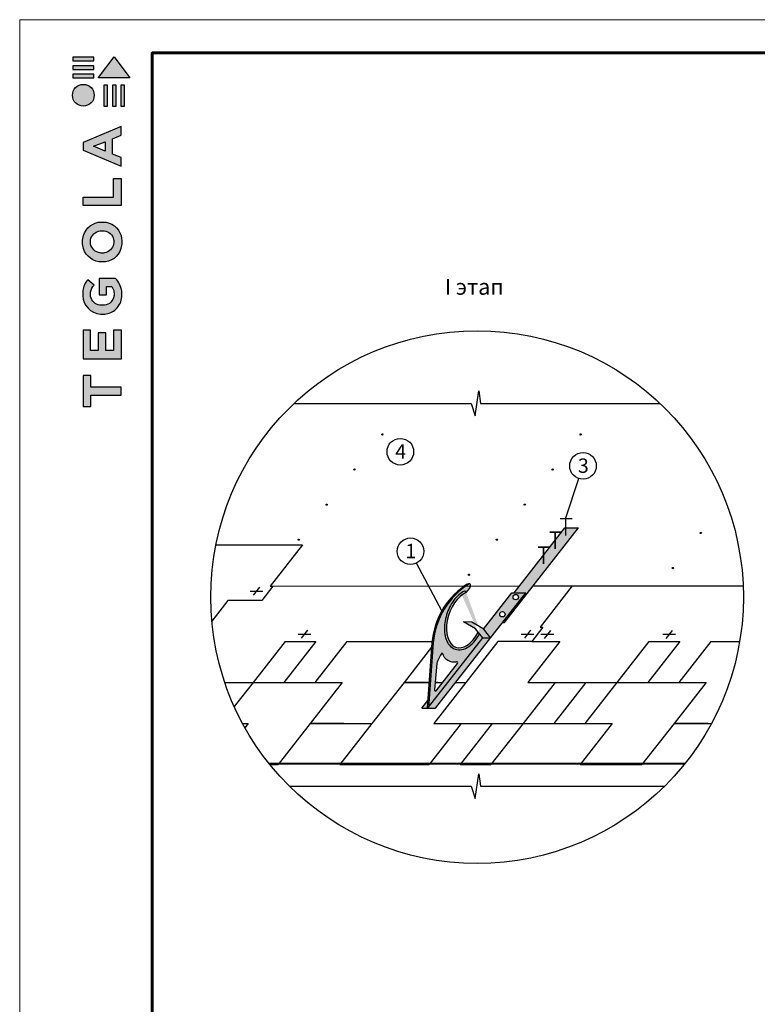
# Model space of a CAD drawing. Units: millimetres. Extents: x -3332883 to 40920555, y -16353787 to 572417.
# Drawn here: x 659966 to 675365, y 417884 to 438436 of the extents above; entities that cross this region are included whole.
import ezdxf
from ezdxf.enums import TextEntityAlignment as Align

# ---------------------------------------------------------------- set-up
doc = ezdxf.new("R2010")
doc.units = ezdxf.units.MM
doc.layers.add('Layer1', color=7, linetype='Continuous', plot=False)
doc.layers.add('Внутренняя рамка', color=7, linetype='Continuous', lineweight=60)
doc.layers.add('Граница чертежа на печать', color=7, linetype='Continuous', lineweight=15)
for name, color, linetype in [('МЕТАЛЛ', 7, 'Continuous'), ('МЕТАЛЛ заливка', 28, 'Continuous'), ('черепица', 101, 'Continuous')]:
    doc.layers.add(name, color=color, linetype=linetype)
doc.styles.get("Standard").update_dxf_attribs({"font": 'isocpeur.TTF'})
doc.styles.add('Тех карта', font='isocpeur.TTF', dxfattribs={"height": 265})
doc.dimstyles.new('ISO-25', dxfattribs={"dimtxt": 2.5, "dimasz": 2.5, "dimexe": 1.25, "dimexo": 0.625, "dimtad": 1, "dimtxsty": 'Standard', "dimcen": 2.5, "dimadec": 0, "dimazin": 0, "dimtfac": 1, "dimtmove": 0, "dimatfit": 3, "dimfxl": 1, "dimarcsym": 0})

# ---------------------------------------------------------------- blocks, each defined once
blk = doc.blocks.new('Tegola_Logo_Main_Grey_Vert')
at = {"true_color": 0x636466}
h = blk.add_hatch(color=251, dxfattribs=at)
h.dxf.hatch_style = 1
h.paths.add_polyline_path([(-3.79, -2.49), (-3.8, -2.5), (0, -2.5), (-1.9, 0)])
h = blk.add_hatch(color=251, dxfattribs=at)
h.dxf.hatch_style = 1
h.paths.add_polyline_path([(-4.37, -0.45), (-4.37, -0.03), (-6.87, -0.03), (-6.87, -0.45)])
h = blk.add_hatch(color=251, dxfattribs=at)
h.dxf.hatch_style = 1
h.paths.add_polyline_path([(-4.37, -1.49), (-4.37, -1.07), (-6.87, -1.07), (-6.87, -1.49)])
h = blk.add_hatch(color=251, dxfattribs=at)
h.dxf.hatch_style = 1
h.paths.add_polyline_path([(-4.37, -2.5), (-4.37, -2.08), (-6.87, -2.08), (-6.87, -2.5)])
h = blk.add_hatch(color=251, dxfattribs=at)
h.dxf.hatch_style = 1
h.paths.add_polyline_path([(-6.93, -4.62, 1), (-4.31, -4.62, 1)])
h = blk.add_hatch(color=251, dxfattribs=at)
h.dxf.hatch_style = 1
h.paths.add_polyline_path([(-2.71, -3.4), (-3.16, -3.39), (-3.16, -5.92), (-2.71, -5.92)])
h = blk.add_hatch(color=251, dxfattribs=at)
h.dxf.hatch_style = 1
h.paths.add_polyline_path([(-2.11, -5.92), (-1.67, -5.92), (-1.67, -3.4), (-2.11, -3.39)])
h = blk.add_hatch(color=251, dxfattribs=at)
h.dxf.hatch_style = 1
h.paths.add_polyline_path([(-1.09, -5.92), (-0.65, -5.92), (-0.65, -3.4), (-1.09, -3.39)])
h = blk.add_hatch(color=251, dxfattribs=at)
h.dxf.hatch_style = 1
h.paths.add_polyline_path([(-5.65, -10.3), (-5.65, -11.23), (-1.05, -13.18), (-1.05, -12.14), (-2.09, -11.72), (-2.09, -9.86), (-1.05, -9.43), (-1.05, -8.38)])
h.paths.add_polyline_path([(-2.99, -10.23), (-2.99, -11.36), (-4.4, -10.78)], flags=16)
h = blk.add_hatch(color=251, dxfattribs=at)
h.dxf.hatch_style = 1
h.paths.add_polyline_path([(-1.04, -14.67), (-1.98, -14.67), (-1.98, -16.91), (-5.64, -16.91), (-5.64, -17.92), (-1.04, -17.92)])
h = blk.add_hatch(color=251, dxfattribs=at)
h.dxf.hatch_style = 1
h.paths.add_polyline_path([(-1, -22.74, 0.048954), (-1, -21.92, 0.336116), (-2.87, -19.94, 0.043085), (-3.83, -19.94, 0.307788), (-5.7, -21.89, 0.031863), (-5.7, -22.74, 0.332727), (-3.74, -24.71, 0.047195), (-2.95, -24.71, 0.339831)])
h.paths.add_polyline_path([(-3.06, -23.65, -0.083292), (-3.58, -23.65, -0.315277), (-4.76, -22.54, -0.046642), (-4.76, -22.07, -0.320494), (-3.59, -20.98, -0.079329), (-3.1, -20.98, -0.322298), (-1.96, -22.01, -0.135203), (-1.96, -22.57, -0.294804)], flags=16)
h = blk.add_hatch(color=251, dxfattribs=at)
h.dxf.hatch_style = 1
h.paths.add_polyline_path([(-0.98, -28.25, 0.140461), (-1.72, -26.71), (-3.72, -26.71), (-3.72, -28.69), (-2.82, -28.69), (-2.82, -27.71), (-2.19, -27.71, -0.124078), (-1.92, -28.35, -0.058778), (-1.92, -28.84, -0.334179), (-3.06, -29.96), (-3.63, -29.96, -0.295275), (-4.76, -28.91, -0.041787), (-4.76, -28.36, -0.136359), (-4.31, -27.52), (-5.08, -26.87, 0.175862), (-5.68, -28.18, 0.041899), (-5.69, -28.8, 0.380994), (-3.56, -31.02), (-3.04, -31.02, 0.173864), (-1.69, -30.41, 0.189655), (-0.98, -28.92, 0.045529)])
h = blk.add_hatch(color=251, dxfattribs=at)
h.dxf.hatch_style = 1
h.paths.add_polyline_path([(-1.01, -36.42), (-1.01, -32.95), (-1.99, -32.95), (-1.99, -35.41), (-2.91, -35.41), (-2.91, -33.28), (-3.82, -33.28), (-3.82, -35.4), (-4.74, -35.4), (-4.74, -32.95), (-5.64, -32.95), (-5.64, -36.42), (-5.63, -36.42)])
h = blk.add_hatch(color=251, dxfattribs=at)
h.dxf.hatch_style = 1
h.paths.add_polyline_path([(-4.7, -39.84), (-4.7, -38.44), (-5.64, -38.44), (-5.64, -42.17), (-5.63, -42.17), (-4.7, -42.17), (-4.7, -40.81), (-1.04, -40.81), (-1.04, -39.84)])
at = {"color": 251, "true_color": 0x636466}
for points in [[(-3.79, -2.49), (-1.9, 0), (0, -2.5), (-3.8, -2.5), (-3.79, -2.49)], [(-4.37, -0.03), (-6.87, -0.03), (-6.87, -0.45), (-4.37, -0.45), (-4.37, -0.03)], [(-4.37, -1.07), (-6.87, -1.07), (-6.87, -1.49), (-4.37, -1.49), (-4.37, -1.07)], [(-4.37, -2.08), (-6.87, -2.08), (-6.87, -2.5), (-4.37, -2.5), (-4.37, -2.08)], [(-3.16, -3.39), (-3.16, -5.92), (-2.71, -5.92), (-2.71, -3.4), (-3.16, -3.39)], [(-2.11, -3.39), (-2.11, -5.92), (-1.67, -5.92), (-1.67, -3.4), (-2.11, -3.39)], [(-1.09, -3.39), (-1.09, -5.92), (-0.65, -5.92), (-0.65, -3.4), (-1.09, -3.39)], [(-1.05, -13.18), (-1.05, -12.14), (-2.09, -11.72), (-2.09, -9.86), (-1.05, -9.43), (-1.05, -8.38), (-5.65, -10.3), (-5.65, -11.23), (-1.05, -13.18)], [(-2.99, -11.36), (-4.4, -10.78), (-2.99, -10.23), (-2.99, -11.36)], [(-5.64, -17.91), (-5.64, -16.91), (-1.98, -16.91), (-1.98, -14.67), (-1.04, -14.67), (-1.04, -17.92), (-5.64, -17.92)], [(-5.63, -36.42), (-1.01, -36.42), (-1.01, -32.95), (-1.99, -32.95), (-1.99, -35.41), (-2.91, -35.41), (-2.91, -33.28), (-3.82, -33.28), (-3.82, -35.4), (-4.74, -35.4), (-4.74, -32.95), (-5.64, -32.95), (-5.64, -36.42), (-5.63, -36.42)], [(-5.63, -42.17), (-4.7, -42.17), (-4.7, -40.81), (-1.04, -40.81), (-1.04, -39.84), (-4.7, -39.84), (-4.7, -38.44), (-5.64, -38.44), (-5.64, -42.17), (-5.63, -42.17)]]:
    blk.add_lwpolyline(points, dxfattribs=at)
for points in [[(-5.7, -22.74, -0.031863), (-5.7, -21.89, -0.307788), (-3.83, -19.94, -0.043085), (-2.87, -19.94, -0.336116), (-1, -21.92, -0.048954), (-1, -22.74, -0.339831), (-2.95, -24.71, -0.047195), (-3.74, -24.71, -0.332727), (-5.7, -22.74)], [(-4.76, -22.54, -0.046642), (-4.76, -22.07, -0.320494), (-3.59, -20.98, -0.079329), (-3.1, -20.98, -0.322298), (-1.96, -22.01, -0.135203), (-1.96, -22.57, -0.294804), (-3.06, -23.65, -0.083292), (-3.58, -23.65, -0.315277), (-4.76, -22.54)], [(-0.98, -28.92, 0.045529), (-0.98, -28.25, 0.140461), (-1.72, -26.71), (-3.72, -26.71), (-3.72, -28.69), (-2.82, -28.69), (-2.82, -27.71), (-2.19, -27.71, -0.124078), (-1.92, -28.35, -0.058778), (-1.92, -28.84, -0.334179), (-3.06, -29.96), (-3.63, -29.96, -0.295275), (-4.76, -28.91, -0.041787), (-4.76, -28.36, -0.136359), (-4.31, -27.52), (-5.08, -26.87, 0.175862), (-5.68, -28.18, 0.041899), (-5.69, -28.8, 0.380994), (-3.56, -31.02), (-3.04, -31.02, 0.173864), (-1.69, -30.41, 0.189655), (-0.98, -28.92)]]:
    blk.add_lwpolyline(points, format="xyb", dxfattribs=at)
blk.add_circle((-5.62, -4.62), 1.31, dxfattribs=at)

msp = doc.modelspace()

# ---------------------------------------------------------------- hatches: boundary and pattern name
h = msp.add_hatch()
h.set_pattern_fill('ANSI31', scale=11.987883, angle=25, style=0)
h.set_pattern_definition([(110, (681921.7397, 402297.3563), (1.408115624, 0.51251217), [])])
edge = h.paths.add_edge_path()
edge.add_arc((667539.063, 429778.155), 12.545, 0, 360)
h = msp.add_hatch()
h.set_pattern_fill('ANSI31', scale=11.987883, angle=25, style=0)
h.set_pattern_definition([(110, (686058.27, 402297.331), (1.408115624, 0.51251217), [])])
edge = h.paths.add_edge_path()
edge.add_arc((671675.593, 429778.13), 12.545, 0, 360)
h = msp.add_hatch()
h.set_pattern_fill('ANSI31', scale=11.987883, angle=25, style=0)
h.set_pattern_definition([(110, (681339.1888, 401565.018), (1.408115624, 0.51251217), [])])
edge = h.paths.add_edge_path()
edge.add_arc((666956.512, 429045.817), 12.545, 0, 360)
h = msp.add_hatch()
h.set_pattern_fill('ANSI31', scale=11.987883, angle=25, style=0)
h.set_pattern_definition([(110, (685475.7478, 401565.0031), (1.408115624, 0.51251217), [])])
edge = h.paths.add_edge_path()
edge.add_arc((671093.071, 429045.802), 12.545, 0, 360)
h = msp.add_hatch()
h.set_pattern_fill('ANSI31', scale=11.987883, angle=25, style=0)
h.set_pattern_definition([(110, (680756.638, 400832.6797), (1.408115624, 0.51251217), [])])
edge = h.paths.add_edge_path()
edge.add_arc((666373.961, 428313.478), 12.545, 0, 360)
h = msp.add_hatch()
h.set_pattern_fill('ANSI31', scale=11.987883, angle=25, style=0)
h.set_pattern_definition([(110, (684893.197, 400832.6648), (1.408115624, 0.51251217), [])])
edge = h.paths.add_edge_path()
edge.add_arc((670510.52, 428313.464), 12.545, 0, 360)
h = msp.add_hatch()
h.set_pattern_fill('ANSI31', scale=11.987883, angle=25, style=0)
h.set_pattern_definition([(110, (688567.4346, 400240.9352), (1.408115624, 0.51251217), [])])
edge = h.paths.add_edge_path()
edge.add_arc((674184.757, 427721.734), 12.545, 0, 360)
h = msp.add_hatch()
h.set_pattern_fill('ANSI31', scale=11.987883, angle=25, style=0)
h.set_pattern_definition([(110, (684310.6462, 400100.3265), (1.408115624, 0.51251217), [])])
edge = h.paths.add_edge_path()
edge.add_arc((669927.969, 427581.125), 12.545, 0, 360)
h = msp.add_hatch()
h.set_pattern_fill('ANSI31', scale=11.987883, angle=25, style=0)
h.set_pattern_definition([(110, (687984.8838, 399508.5969), (1.408115624, 0.51251217), [])])
edge = h.paths.add_edge_path()
edge.add_arc((673602.207, 426989.396), 12.545, 0, 360)
h = msp.add_hatch()
h.set_pattern_fill('ANSI31', scale=11.987883, angle=25, style=0)
h.set_pattern_definition([(110, (683728.0953, 399367.9881), (1.408115624, 0.51251217), [])])
edge = h.paths.add_edge_path()
edge.add_arc((669345.418, 426848.787), 12.545, 0, 360)
at = {"layer": 'МЕТАЛЛ заливка'}
h = msp.add_hatch(color=256, dxfattribs=at)
h.paths.add_polyline_path([(669652.601, 425716.944), (669793.553, 425529.895), (670529.952, 426472.443), (670242.861, 426472.443)])
h.paths.add_polyline_path([(669986.134, 426025.438, -1), (670099.25, 426025.438, -1)], flags=16)
h.paths.add_polyline_path([(670266.103, 426383.783, 1), (670379.219, 426383.783, 1)], flags=17)
h.paths.add_polyline_path([(671633.522, 427829.829), (671346.431, 427829.829), (670285.925, 426472.443), (670529.952, 426472.443), (670043.887, 425850.308), (670086.951, 425850.308)])
msp.add_hatch(color=256, dxfattribs=at).paths.add_polyline_path([(668473.57, 424067.312), (668501.816, 424065.27), (668600.645, 425432.51), (668643.999, 425691.263), (668704.563, 425880.761), (668772.754, 426032.335), (668862.724, 426185.998), (668940.053, 426292.956), (668976.213, 426337.243), (669007.116, 426372.687), (669036.072, 426404.088), (669074.058, 426442.869), (669119.661, 426486.159), (669153.362, 426516.068), (669203.008, 426557.199), (669236.287, 426582.963), (669259.054, 426599.805), (669292.831, 426623.68), (669318.492, 426640.967), (669350.742, 426661.7), (669302.143, 426648.817), (669242.762, 426612.863), (669070.327, 426470.794), (668901.102, 426282.947), (668810.669, 426152.176), (668745.783, 426037.384), (668684.001, 425901.591), (668613.276, 425679.13), (668574.066, 425431.38)])
h = msp.add_hatch(color=256, dxfattribs=at)
edge = h.paths.add_edge_path()
edge.add_line((668503.263, 424085.295), (669631.908, 425529.895))
edge.add_line((669631.908, 425529.895), (669566.703, 425616.424))
edge.add_spline(control_points=[(669566.703, 425616.424), (669531.252, 425550.901), (669489.564, 425491.326), (669401.32, 425395.483), (669355.426, 425357.684), (669260.116, 425303.184), (669210.557, 425286.468), (669112.679, 425278.713), (669064.457, 425288.056), (668979.333, 425332.332), (668942.736, 425366.849), (668866.761, 425481.142), (668840.205, 425575.775), (668828.928, 425786.113), (668844.412, 425901.863), (668912.334, 426123.934), (668964.687, 426229.931), (669092.958, 426403.162), (669168.661, 426470.439), (669252.442, 426509.845), (669256.788, 426511.795), (669261.144, 426513.654)], knot_values=[0.475830361, 0.475830361, 0.475830361, 0.475830361, 0.838697102, 0.838697102, 1.174060394, 1.174060394, 1.509423686, 1.509423686, 1.844786978, 1.844786978, 2.18015027, 2.18015027, 2.73164312, 2.73164312, 3.283135971, 3.283135971, 3.834628821, 3.834628821, 4.386121672, 4.386121672, 4.416210106, 4.416210106, 4.416210106, 4.416210106], degree=3, periodic=0)
edge.add_line((669261.144, 426513.654), (669287.539, 426478.626))
edge.add_ellipse((669234.44, 426519.152), major_axis=(138.618, 134.414), ratio=0.342569634, start_angle=-87.0582859, end_angle=18.8528791)
edge.add_arc((670205.507, 425296.628), 1610.604, 122.0535042, 175.2302767)
edge.add_line((668600.481, 425430.551), (668503.263, 424085.295))
edge = h.paths.add_edge_path(flags=16)
edge.add_line((668783.667, 425217.382), (668901.68, 425069.999))
edge.add_line((668901.68, 425069.999), (669087.079, 425034.274))
edge.add_arc((669090.505, 425013.344), 21.209, -38, 99.2977007, ccw=False)
edge.add_line((669107.218, 425000.286), (668661.906, 424430.312))
edge.add_arc((668645.193, 424443.37), 21.209, 174.7815131, 322, ccw=False)
edge.add_line((668624.072, 424445.299), (668674.253, 424994.737))
edge.add_ellipse((669147.187, 424569.325), major_axis=(-149.89, 786.244), ratio=0.621008446, start_angle=40.0431859, end_angle=50.7470049, ccw=False)
edge.add_ellipse((669147.187, 424569.325), major_axis=(-149.89, 786.244), ratio=0.621008446, start_angle=28.3104748, end_angle=40.0431859, ccw=False)
h = msp.add_hatch(color=256, dxfattribs=at)
edge = h.paths.add_edge_path()
edge.add_ellipse((669262.811, 425911.239), major_axis=(190.456, 576.46), ratio=0.584364425, start_angle=25.8192354, end_angle=254.9213504, ccw=False)
edge.add_line((669287.539, 426478.626), (669261.144, 426513.654))
edge.add_spline(control_points=[(669261.144, 426513.654), (669256.788, 426511.795), (669252.442, 426509.845), (669168.661, 426470.439), (669092.958, 426403.162), (668964.687, 426229.931), (668912.334, 426123.934), (668844.412, 425901.863), (668828.928, 425786.113), (668840.205, 425575.775), (668866.761, 425481.142), (668942.736, 425366.849), (668979.333, 425332.332), (669064.457, 425288.056), (669112.679, 425278.713), (669210.557, 425286.468), (669260.116, 425303.184), (669355.426, 425357.684), (669401.32, 425395.483), (669489.564, 425491.326), (669531.252, 425550.901), (669566.703, 425616.424)], knot_values=[0.475830361, 0.475830361, 0.475830361, 0.475830361, 0.505918795, 0.505918795, 1.057411646, 1.057411646, 1.608904496, 1.608904496, 2.160397347, 2.160397347, 2.711890197, 2.711890197, 3.047253489, 3.047253489, 3.382616781, 3.382616781, 3.717980073, 3.717980073, 4.053343365, 4.053343365, 4.416210106, 4.416210106, 4.416210106, 4.416210106], degree=3, periodic=0)
edge.add_line((669566.703, 425616.424), (669538.529, 425653.812))
edge = h.paths.add_edge_path()
edge.add_line((669480.323, 425724.19), (669536.423, 425649.743))
edge.add_ellipse((669262.811, 425911.239), major_axis=(190.456, 576.46), ratio=0.584364425, start_angle=254.4786395, end_angle=254.9213504)
edge.add_line((669538.529, 425653.812), (669631.908, 425529.895))
edge.add_line((669631.908, 425529.895), (669793.553, 425529.895))
edge.add_line((669793.553, 425529.895), (669654, 425715.087))
edge.add_line((669654, 425715.087), (669402.975, 425860.017))
edge.add_line((669402.975, 425860.017), (669229.299, 425869.119))
edge.add_line((669229.299, 425869.119), (669480.323, 425724.19))
h = msp.add_hatch(color=256, dxfattribs=at)
h.paths.add_polyline_path([(668362.559, 424065.765), (668473.455, 424065.765), (668484.764, 424222.182)])
h.paths.add_polyline_path([(669793.553, 425529.895), (669631.908, 425529.895), (668503.263, 424085.296), (668501.852, 424065.765), (668649.65, 424065.765)])
at = {"layer": 'черепица'}
h = msp.add_hatch(dxfattribs=at)
h.set_pattern_fill('ANSI31', scale=11.987883, angle=25, style=0)
h.set_pattern_definition([(110, (680174.0872, 400100.3413), (1.408115624, 0.51251217), [])])
edge = h.paths.add_edge_path()
edge.add_arc((665791.41, 427581.14), 12.545, 0, 360)

# ---------------------------------------------------------------- linework, layer by layer
at = {"color": 7}
for p, q in [((669476.978, 430168.12), (669550.858, 430686.026)), ((669550.858, 430686.026), (669583.181, 430427.073)), ((665696.978, 430427.073), (669390.784, 430427.073)), ((669390.784, 430427.073), (669476.978, 430168.12)), ((669583.181, 430427.073), (673330.859, 430427.073)), ((670509.858, 425523.77), (670640.198, 425690.597)), ((670702.531, 425604.094), (670436.51, 425604.094)), ((669476.978, 422176.587), (669550.858, 422694.493)), ((669550.858, 422694.493), (669583.181, 422435.54)), ((665598.741, 422435.54), (669390.784, 422435.54)), ((669390.784, 422435.54), (669476.978, 422176.587)), ((669583.181, 422435.54), (673429.095, 422435.54))]:
    msp.add_line(p, q, dxfattribs=at)
at = {"color": 0, "const_width": 32.968}
for points in [[(671502.509, 428020.444), (671247.124, 428020.444)], [(671363.899, 428020.444), (671363.899, 427668.457)], [(671283.86, 427740.586), (671028.475, 427740.586)], [(671145.25, 427740.586), (671145.25, 427388.599)], [(671038.8, 427426.925), (670783.416, 427426.925)], [(670900.191, 427426.925), (670900.191, 427074.938)]]:
    msp.add_lwpolyline(points, dxfattribs=at)
msp.add_circle((669513.918, 426383.783), 5560.327)
at = {"color": 7}
for centre, radius in [((667539.063, 429778.155), 12.545), ((671675.593, 429778.13), 12.545), ((667911.768, 429417.895), 277.724), ((671726.29, 429122.348), 277.724), ((666956.512, 429045.817), 12.545), ((671093.071, 429045.802), 12.545), ((666373.961, 428313.478), 12.545), ((670510.52, 428313.464), 12.545), ((674184.757, 427721.734), 12.545), ((668125.204, 427340.448), 277.724), ((669927.969, 427581.125), 12.545), ((673602.207, 426989.396), 12.545), ((669345.418, 426848.787), 12.545)]:
    msp.add_circle(centre, radius, dxfattribs=at)
at = {"layer": 'Layer1', "color": 90, "linetype": 'Continuous', "lineweight": 30}
for p, q in [((666652.046, 422891.762), (668513.203, 422891.762)), ((669158.911, 422891.762), (669804.618, 422891.762)), ((671665.775, 422891.762), (672957.19, 422891.762))]:
    msp.add_line(p, q, dxfattribs=at)
at = {"layer": 'Внутренняя рамка'}
msp.add_lwpolyline([(662733.808, 398022.799), (662733.808, 437744.389), (688338.317, 437744.389), (688338.317, 398022.799), (662733.808, 398022.799)], dxfattribs=at)
at = {"layer": 'Граница чертежа на печать'}
msp.add_lwpolyline([(659965.753, 397330.785), (659965.753, 438436.402), (689030.331, 438436.402), (689030.331, 397330.785), (659965.753, 397330.785)], dxfattribs=at)
at = {"layer": 'МЕТАЛЛ'}
for p, q in [((670086.951, 425850.308), (671633.522, 427829.829)), ((670285.925, 426472.443), (671346.431, 427829.829)), ((671346.431, 427829.829), (671633.522, 427829.829)), ((668649.65, 424065.765), (670529.952, 426472.443)), ((669287.539, 426478.626), (669261.144, 426513.654)), ((669652.036, 425716.221), (670242.861, 426472.443)), ((670242.861, 426472.443), (670529.952, 426472.443)), ((669402.975, 425860.017), (669229.299, 425869.119)), ((669480.323, 425724.19), (669229.299, 425869.119)), ((669654, 425715.087), (669402.975, 425860.017)), ((669536.423, 425649.743), (669480.323, 425724.19)), ((669631.908, 425529.895), (669538.529, 425653.812)), ((669793.553, 425529.895), (669654, 425715.087)), ((670043.887, 425850.308), (670086.951, 425850.308)), ((668503.263, 424085.295), (669631.908, 425529.895)), ((669631.908, 425529.895), (669793.553, 425529.895)), ((668572.357, 425433.648), (668473.419, 424065.27)), ((668600.519, 425431.076), (668501.816, 424065.27)), ((668674.253, 424994.737), (668624.072, 424445.299)), ((668661.906, 424430.312), (669107.218, 425000.286)), ((668362.559, 424065.765), (668484.764, 424222.182)), ((668362.559, 424065.765), (668649.65, 424065.765))]:
    msp.add_line(p, q, dxfattribs=at)
for centre in [(670322.661, 426383.783), (670042.692, 426025.438)]:
    msp.add_circle(centre, 56.558, dxfattribs=at)
for centre, radius, start, end in [((670183.397, 425297.919), 1616.747, 125.5777309, 175.1842334), ((670205.527, 425296.607), 1610.632, 122.0537394, 175.2109155), ((669042.916, 425304.029), 273.345, 198.48078, 279.2977007), ((669090.505, 425013.344), 21.209, 322, 99.2977007), ((668645.193, 424443.37), 21.209, 174.7815131, 322)]:
    msp.add_arc(centre, radius, start, end, dxfattribs=at)
for centre, major_axis, ratio, start_param, end_param in [((669234.44, 426519.152), (138.618, 134.414), 0.342569634, -1.51945373, 1.193076726), ((669262.811, 425911.239), (190.456, 576.46), 0.584364425, 0.450630668, 4.449216898), ((669147.187, 424569.325), (-149.89, 786.244), 0.621008446, 0.494110998, 0.88570232)]:
    msp.add_ellipse(centre, major_axis=major_axis, ratio=ratio, start_param=start_param, end_param=end_param, dxfattribs=at)
msp.add_open_spline([(669261.144, 426513.654), (669256.788, 426511.795), (669252.442, 426509.845), (669168.661, 426470.439), (669092.958, 426403.162), (668964.687, 426229.931), (668912.334, 426123.934), (668844.412, 425901.863), (668828.928, 425786.113), (668840.205, 425575.775), (668866.761, 425481.142), (668942.736, 425366.849), (668979.333, 425332.332), (669064.457, 425288.056), (669112.679, 425278.713), (669210.557, 425286.468), (669260.116, 425303.184), (669355.426, 425357.684), (669401.32, 425395.483), (669489.564, 425491.326), (669531.252, 425550.901), (669566.703, 425616.424)], degree=3, knots=[0.475830361, 0.475830361, 0.475830361, 0.475830361, 0.505918795, 0.505918795, 1.057411646, 1.057411646, 1.608904496, 1.608904496, 2.160397347, 2.160397347, 2.711890197, 2.711890197, 3.047253489, 3.047253489, 3.382616781, 3.382616781, 3.717980073, 3.717980073, 4.053343365, 4.053343365, 4.416210106, 4.416210106, 4.416210106, 4.416210106], dxfattribs=at)
at = {"layer": 'черепица', "color": 90, "linetype": 'Continuous', "lineweight": 30}
for p, q in [((664062.153, 427477.168), (665866.537, 427477.168)), ((665866.537, 427477.168), (665193.062, 426615.159)), ((665253.835, 426615.159), (665019.989, 426315.851)), ((665253.835, 426615.159), (670401.28, 426620.09)), ((670688.586, 426620.366), (671502.883, 426621.146)), ((671502.883, 426621.146), (670829.408, 425759.137)), ((671502.883, 426621.146), (675069.176, 426621.146)), ((664313.509, 426315.851), (663976.099, 425883.986)), ((665019.989, 426315.851), (664313.509, 426315.851)), ((670890.181, 425759.137), (670656.335, 425459.829)), ((665505.868, 425459.829), (664837.07, 424603.806)), ((665505.868, 425459.829), (666151.576, 425459.829)), ((666797.283, 425459.829), (666128.485, 424603.806)), ((666797.283, 425459.829), (668574.777, 425459.829)), ((669949.855, 425459.829), (669281.057, 424603.806)), ((670656.335, 425459.829), (669949.855, 425459.829)), ((670656.335, 425459.829), (671241.27, 425459.829)), ((673102.427, 425459.829), (672433.629, 424603.806)), ((673102.427, 425459.829), (673748.135, 425459.829)), ((674393.842, 425459.829), (673725.044, 424603.806)), ((674393.842, 425459.829), (674996.941, 425459.829)), ((664246.194, 424603.806), (664837.07, 424603.806)), ((664837.07, 424603.806), (664443.957, 424100.644)), ((664837.07, 424603.806), (666698.227, 424603.806)), ((665482.778, 424603.806), (666128.485, 424603.806)), ((667989.642, 424603.806), (667320.844, 423747.784)), ((667989.642, 424603.806), (668512.357, 424603.806)), ((668512.357, 424603.806), (667989.642, 424603.806)), ((668638.548, 424603.806), (668797.454, 424603.806)), ((668696.122, 424603.806), (668638.548, 424603.806)), ((668696.122, 424603.806), (668797.454, 424603.806)), ((669070.013, 424603.806), (669281.057, 424603.806)), ((669070.013, 424603.806), (669281.057, 424603.806)), ((671142.214, 424603.806), (670473.416, 423747.784)), ((670572.472, 424603.806), (672433.629, 424603.806)), ((671142.214, 424603.806), (671787.922, 424603.806)), ((672433.629, 424603.806), (671764.831, 423747.784)), ((672433.629, 424603.806), (674294.786, 424603.806)), ((673079.337, 424603.806), (673725.044, 424603.806)), ((664618.13, 423747.784), (664738.014, 423747.784)), ((666029.429, 423747.784), (665360.631, 422891.762)), ((666029.429, 423747.784), (667320.844, 423747.784)), ((666735.909, 423747.784), (666029.429, 423747.784)), ((666735.909, 423747.784), (667320.844, 423747.784)), ((669182.001, 423747.784), (668513.203, 422891.762)), ((668612.259, 423747.784), (670473.416, 423747.784)), ((669182.001, 423747.784), (669827.709, 423747.784)), ((670473.416, 423747.784), (669804.618, 422891.762)), ((670473.416, 423747.784), (672334.573, 423747.784)), ((671119.124, 423747.784), (671764.831, 423747.784)), ((673625.988, 423747.784), (672957.19, 422891.762)), ((673625.988, 423747.784), (674409.707, 423747.784)), ((674332.468, 423747.784), (673625.988, 423747.784)), ((665186.908, 422891.762), (665360.631, 422891.762))]:
    msp.add_line(p, q, dxfattribs=at)
at = {"layer": 'черепица', "color": 7}
for p, q in [((665041.305, 426502.582), (664775.284, 426502.582)), ((664848.631, 426422.258), (664978.971, 426589.085)), ((665850.254, 425523.77), (665980.593, 425690.597)), ((670920.918, 425520.905), (671051.258, 425687.732)), ((673464.783, 425520.905), (673595.122, 425687.732)), ((666042.927, 425604.094), (665776.906, 425604.094)), ((671113.591, 425601.229), (670847.571, 425601.229)), ((673657.456, 425601.229), (673391.435, 425601.229))]:
    msp.add_line(p, q, dxfattribs=at)
at = {"layer": 'черепица', "color": 90, "linetype": 'Continuous'}
for p, q in [((665193.062, 426615.159), (665253.835, 426615.159)), ((671502.883, 426621.146), (670829.408, 425759.137)), ((670890.181, 425759.137), (670656.335, 425459.829)), ((670829.408, 425759.137), (670890.181, 425759.137)), ((670829.408, 425759.137), (670890.181, 425759.137)), ((666151.576, 425459.829), (665482.778, 424603.806)), ((671241.27, 425459.829), (670572.472, 424603.806)), ((673748.135, 425459.829), (673079.337, 424603.806)), ((668565.664, 425341.081), (667989.642, 424603.806)), ((666698.227, 424603.806), (666029.429, 423747.784)), ((669281.057, 424603.806), (668612.259, 423747.784)), ((671787.922, 424603.806), (671119.124, 423747.784)), ((674294.786, 424603.806), (673625.988, 423747.784)), ((664738.014, 423747.784), (664667.679, 423657.76)), ((667320.844, 423747.784), (666652.046, 422891.762)), ((669827.709, 423747.784), (669158.911, 422891.762)), ((672334.573, 423747.784), (671665.775, 422891.762))]:
    msp.add_line(p, q, dxfattribs=at)
at = {"layer": 'черепица', "const_width": 41.994}
msp.add_lwpolyline([(673851.133, 422904.444), (665176.703, 422904.444)], dxfattribs=at)
at = {"layer": 'черепица', "color": 7}
msp.add_circle((665791.41, 427581.14), 12.545, dxfattribs=at)

# ---------------------------------------------------------------- block references
at = {"xscale": 173.0034402238284, "yscale": 173.0034402238284, "zscale": 173.0034402238284}
msp.add_blockref('Tegola_Logo_Main_Grey_Vert', (662266.698, 437657.887), dxfattribs=at)

# ---------------------------------------------------------------- texts
at = {"lineweight": 25, "style": 'Тех карта'}
msp.add_text('I этап', height=331.3308, dxfattribs=at).set_placement((669455.35, 432694.915), align=Align.CENTER)
at = {"color": 7, "style": 'Тех карта'}
for s, p in [('4', (667804.718, 429273.054)), ('3', (671619.24, 428977.507)), ('1', (668018.154, 427195.607))]:
    msp.add_text(s, height=300, dxfattribs=at).set_placement(p)

# ---------------------------------------------------------------- leaders
at = {"layer": 'Layer1', "color": 0, "linetype": 'Continuous', "ltscale": 10}
for points in [[(671363.899, 428020.444), (671639.525, 428858.525)], [(668777.908, 426096.964), (668252.753, 427093.746)]]:
    msp.add_leader(points, dimstyle='ISO-25', override={"dimgap": 0.625, "dimtad": 0, "dimzin": 0}, dxfattribs=at)

doc.saveas('drawing.dxf')
